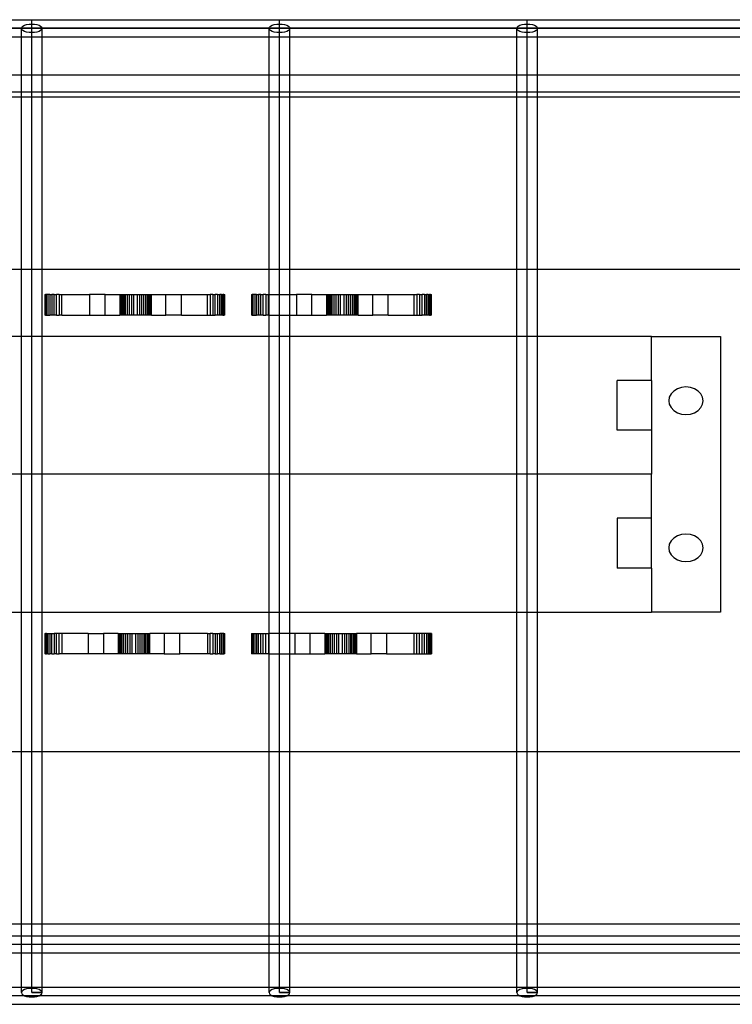
# Model space of a CAD drawing. Extents: x -116 to 124, y -25 to 36.
# Drawn here: x -78 to -73, y 2 to 9 of the extents above; entities that cross this region are included whole.
import ezdxf

# ---------------------------------------------------------------- set-up
doc = ezdxf.new("R2010")
doc.units = 0
doc.header["$MEASUREMENT"] = 0
doc.layers.get('0').update_dxf_attribs({"linetype": 'CONTINUOUS'})

msp = doc.modelspace()

# ---------------------------------------------------------------- linework, layer by layer
for p, q in [((-79.8725, 8.9109), (-78.0749, 8.9109)), ((-78.1472, 8.8565), (-78.1398, 8.864)), ((-78.1398, 8.864), (-78.1279, 8.8705)), ((-78.1279, 8.8705), (-78.1124, 8.8754)), ((-78.1124, 8.8754), (-78.0943, 8.8786)), ((-78.0943, 8.8786), (-78.0749, 8.8796)), ((-78.0749, 8.9109), (-76.2773, 8.9109)), ((-78.0749, 8.8796), (-78.0749, 8.9109)), ((-78.0749, 8.8796), (-78.0555, 8.8786)), ((-78.0749, 8.8171), (-78.0749, 8.8796)), ((-78.0555, 8.8786), (-78.0375, 8.8754)), ((-78.0375, 8.8754), (-78.0219, 8.8705)), ((-78.0219, 8.8705), (-78.01, 8.864)), ((-78.01, 8.864), (-78.0026, 8.8565)), ((-76.3496, 8.8565), (-76.3422, 8.864)), ((-76.3422, 8.864), (-76.3302, 8.8705)), ((-76.3302, 8.8705), (-76.3147, 8.8754)), ((-76.3147, 8.8754), (-76.2967, 8.8786)), ((-76.2967, 8.8786), (-76.2773, 8.8796)), ((-76.2773, 8.9109), (-74.4797, 8.9109)), ((-76.2773, 8.8796), (-76.2773, 8.9109)), ((-76.2773, 8.8796), (-76.2579, 8.8786)), ((-76.2773, 8.8171), (-76.2773, 8.8796)), ((-76.2579, 8.8786), (-76.2398, 8.8754)), ((-76.2398, 8.8754), (-76.2243, 8.8705)), ((-76.2243, 8.8705), (-76.2124, 8.864)), ((-76.2124, 8.864), (-76.2049, 8.8565)), ((-74.552, 8.8565), (-74.5445, 8.864)), ((-74.5445, 8.864), (-74.5326, 8.8705)), ((-74.5326, 8.8705), (-74.5171, 8.8754)), ((-74.5171, 8.8754), (-74.4991, 8.8786)), ((-74.4991, 8.8786), (-74.4797, 8.8796)), ((-74.4797, 8.9109), (-72.6821, 8.9109)), ((-74.4797, 8.8796), (-74.4797, 8.9109)), ((-74.4797, 8.8796), (-74.4603, 8.8786)), ((-74.4797, 8.8171), (-74.4797, 8.8796)), ((-74.4603, 8.8786), (-74.4422, 8.8754)), ((-74.4422, 8.8754), (-74.4267, 8.8705)), ((-74.4267, 8.8705), (-74.4148, 8.864)), ((-74.4148, 8.864), (-74.4073, 8.8565)), ((-110.432, 8.8484), (-61.824, 8.8484)), ((-61.824, 8.8484), (-108.6344, 8.8484)), ((-78.1498, 8.8484), (-78.1472, 8.8565)), ((-78.1472, 8.8403), (-78.1498, 8.8484)), ((-78.1498, 8.7859), (-78.1498, 8.8484)), ((-78.1398, 8.8328), (-78.1472, 8.8403)), ((-78.1279, 8.8263), (-78.1398, 8.8328)), ((-78.1124, 8.8213), (-78.1279, 8.8263)), ((-78.0943, 8.8182), (-78.1124, 8.8213)), ((-78.0749, 8.8171), (-78.0943, 8.8182)), ((-78.0749, 8.613), (-78.0749, 8.8484)), ((-78.0555, 8.8182), (-78.0749, 8.8171)), ((-78.0749, 8.7859), (-78.0749, 8.8171)), ((-78.0375, 8.8213), (-78.0555, 8.8182)), ((-78.0219, 8.8263), (-78.0375, 8.8213)), ((-78.01, 8.8328), (-78.0219, 8.8263)), ((-78.0026, 8.8403), (-78.01, 8.8328)), ((-78.0026, 8.8565), (-78, 8.8484)), ((-78, 8.8484), (-78.0026, 8.8403)), ((-78, 8.7859), (-78, 8.8484)), ((-76.3522, 8.8484), (-76.3496, 8.8565)), ((-76.3496, 8.8403), (-76.3522, 8.8484)), ((-76.3522, 8.7859), (-76.3522, 8.8484)), ((-76.3422, 8.8328), (-76.3496, 8.8403)), ((-76.3302, 8.8263), (-76.3422, 8.8328)), ((-76.3147, 8.8213), (-76.3302, 8.8263)), ((-76.2967, 8.8182), (-76.3147, 8.8213)), ((-76.2773, 8.8171), (-76.2967, 8.8182)), ((-76.2773, 8.613), (-76.2773, 8.8484)), ((-76.2579, 8.8182), (-76.2773, 8.8171)), ((-76.2773, 8.7859), (-76.2773, 8.8171)), ((-76.2398, 8.8213), (-76.2579, 8.8182)), ((-76.2243, 8.8263), (-76.2398, 8.8213)), ((-76.2124, 8.8328), (-76.2243, 8.8263)), ((-76.2049, 8.8403), (-76.2124, 8.8328)), ((-76.2049, 8.8565), (-76.2024, 8.8484)), ((-76.2024, 8.8484), (-76.2049, 8.8403)), ((-76.2024, 8.7859), (-76.2024, 8.8484)), ((-74.5546, 8.8484), (-74.552, 8.8565)), ((-74.552, 8.8403), (-74.5546, 8.8484)), ((-74.5546, 8.7859), (-74.5546, 8.8484)), ((-74.5445, 8.8328), (-74.552, 8.8403)), ((-74.5326, 8.8263), (-74.5445, 8.8328)), ((-74.5171, 8.8213), (-74.5326, 8.8263)), ((-74.4991, 8.8182), (-74.5171, 8.8213)), ((-74.4797, 8.8171), (-74.4991, 8.8182)), ((-74.4797, 8.613), (-74.4797, 8.8484)), ((-74.4603, 8.8182), (-74.4797, 8.8171)), ((-74.4797, 8.7859), (-74.4797, 8.8171)), ((-74.4422, 8.8213), (-74.4603, 8.8182)), ((-74.4267, 8.8263), (-74.4422, 8.8213)), ((-74.4148, 8.8328), (-74.4267, 8.8263)), ((-74.4073, 8.8403), (-74.4148, 8.8328)), ((-74.4073, 8.8565), (-74.4048, 8.8484)), ((-74.4048, 8.8484), (-74.4073, 8.8403)), ((-74.4048, 8.7859), (-74.4048, 8.8484)), ((-79.7976, 8.7859), (-78.1498, 8.7859)), ((-78.1498, 8.5092), (-78.1498, 8.7859)), ((-78.1498, 8.7859), (-78.0749, 8.7859)), ((-78.0749, 8.7859), (-78, 8.7859)), ((-78, 8.5092), (-78, 8.7859)), ((-78, 8.7859), (-76.3522, 8.7859)), ((-76.3522, 8.5092), (-76.3522, 8.7859)), ((-76.3522, 8.7859), (-76.2773, 8.7859)), ((-76.2773, 8.7859), (-76.2024, 8.7859)), ((-76.2024, 8.5092), (-76.2024, 8.7859)), ((-76.2024, 8.7859), (-74.5546, 8.7859)), ((-74.5546, 8.5092), (-74.5546, 8.7859)), ((-74.5546, 8.7859), (-74.4797, 8.7859)), ((-74.4797, 8.7859), (-74.4048, 8.7859)), ((-74.4048, 8.5092), (-74.4048, 8.7859)), ((-74.4048, 8.7859), (-72.757, 8.7859)), ((-78.0749, 8.613), (-78.0749, 8.6438)), ((-78.0749, 1.8484), (-78.0749, 8.613)), ((-76.2773, 8.613), (-76.2773, 8.6438)), ((-76.2773, 1.8484), (-76.2773, 8.613)), ((-74.4797, 8.613), (-74.4797, 8.6438)), ((-74.4797, 1.8484), (-74.4797, 8.613)), ((-78.1498, 8.5092), (-79.7976, 8.5092)), ((-78.1498, 8.3842), (-78.1498, 8.5092)), ((-78, 8.5092), (-78.1498, 8.5092)), ((-78, 8.3842), (-78, 8.5092)), ((-76.3522, 8.5092), (-78, 8.5092)), ((-76.3522, 8.3842), (-76.3522, 8.5092)), ((-76.2024, 8.5092), (-76.3522, 8.5092)), ((-76.2024, 8.3842), (-76.2024, 8.5092)), ((-74.5546, 8.5092), (-76.2024, 8.5092)), ((-74.5546, 8.3842), (-74.5546, 8.5092)), ((-74.4048, 8.5092), (-74.5546, 8.5092)), ((-74.4048, 8.3842), (-74.4048, 8.5092)), ((-72.757, 8.5092), (-74.4048, 8.5092)), ((-78.1498, 8.3842), (-79.7976, 8.3842)), ((-78.1498, 8.3484), (-78.1498, 8.3842)), ((-78, 8.3842), (-78.1498, 8.3842)), ((-78, 8.3484), (-78, 8.3842)), ((-76.3522, 8.3842), (-78, 8.3842)), ((-76.3522, 8.3484), (-76.3522, 8.3842)), ((-76.2024, 8.3842), (-76.3522, 8.3842)), ((-76.2024, 8.3484), (-76.2024, 8.3842)), ((-74.5546, 8.3842), (-76.2024, 8.3842)), ((-74.5546, 8.3484), (-74.5546, 8.3842)), ((-74.4048, 8.3842), (-74.5546, 8.3842)), ((-74.4048, 8.3484), (-74.4048, 8.3842)), ((-72.757, 8.3842), (-74.4048, 8.3842)), ((-78.1498, 8.3484), (-79.7976, 8.3484)), ((-78.1498, 7.0984), (-78.1498, 8.3484)), ((-78, 8.3484), (-78.1498, 8.3484)), ((-78, 7.0984), (-78, 8.3484)), ((-76.3522, 8.3484), (-78, 8.3484)), ((-76.3522, 7.0984), (-76.3522, 8.3484)), ((-76.2024, 8.3484), (-76.3522, 8.3484)), ((-76.2024, 7.0984), (-76.2024, 8.3484)), ((-74.5546, 8.3484), (-76.2024, 8.3484)), ((-74.5546, 7.0984), (-74.5546, 8.3484)), ((-74.4048, 8.3484), (-74.5546, 8.3484)), ((-74.4048, 7.0984), (-74.4048, 8.3484)), ((-72.757, 8.3484), (-74.4048, 8.3484)), ((-78.1498, 7.0984), (-79.7976, 7.0984)), ((-78.1498, 6.6111), (-78.1498, 7.0984)), ((-78, 7.0984), (-78.1498, 7.0984)), ((-78, 6.6111), (-78, 7.0984)), ((-76.3522, 7.0984), (-78, 7.0984)), ((-76.3522, 6.9156), (-76.3522, 7.0984)), ((-76.2024, 7.0984), (-76.3522, 7.0984)), ((-76.2024, 6.9156), (-76.2024, 7.0984)), ((-74.5546, 7.0984), (-76.2024, 7.0984)), ((-74.5546, 6.6111), (-74.5546, 7.0984)), ((-74.4048, 7.0984), (-74.5546, 7.0984)), ((-74.4048, 6.6111), (-74.4048, 7.0984)), ((-72.757, 7.0984), (-74.4048, 7.0984)), ((-77.9808, 6.9156), (-77.9793, 6.9156)), ((-77.9808, 6.9156), (-77.9808, 6.7671)), ((-77.9793, 6.9156), (-77.9793, 6.7671)), ((-77.9793, 6.9156), (-77.9747, 6.9156)), ((-77.9672, 6.9156), (-77.9747, 6.9156)), ((-77.9747, 6.7671), (-77.9747, 6.9156)), ((-77.9672, 6.7671), (-77.9672, 6.9156)), ((-77.957, 6.9156), (-77.9672, 6.9156)), ((-77.957, 6.9156), (-77.957, 6.7671)), ((-77.9442, 6.9156), (-77.957, 6.9156)), ((-77.9442, 6.9156), (-77.9442, 6.7671)), ((-77.9442, 6.9156), (-77.9293, 6.9156)), ((-77.9293, 6.9156), (-77.9293, 6.7671)), ((-77.9126, 6.9156), (-77.9293, 6.9156)), ((-77.9126, 6.9156), (-77.8945, 6.9156)), ((-77.9126, 6.7671), (-77.9126, 6.9156)), ((-77.8945, 6.7671), (-77.8945, 6.9156)), ((-77.8754, 6.9156), (-77.8945, 6.9156)), ((-77.8754, 6.9156), (-77.8558, 6.9156)), ((-77.8754, 6.9156), (-77.8754, 6.7671)), ((-77.8558, 6.7671), (-77.8558, 6.9156)), ((-77.8558, 6.9156), (-77.6545, 6.9156)), ((-77.6545, 6.9156), (-77.6545, 6.7671)), ((-77.5426, 6.9156), (-77.6545, 6.9156)), ((-77.5426, 6.7671), (-77.5426, 6.9156)), ((-77.5426, 6.9156), (-77.4366, 6.9156)), ((-77.4366, 6.9156), (-77.4353, 6.9156)), ((-77.4366, 6.9156), (-77.4366, 6.7671)), ((-77.4353, 6.9156), (-77.4353, 6.7671)), ((-77.4353, 6.9156), (-77.4315, 6.9156)), ((-77.4315, 6.9156), (-77.4253, 6.9156)), ((-77.4315, 6.9156), (-77.4315, 6.7671)), ((-77.4253, 6.9156), (-77.4169, 6.9156)), ((-77.4253, 6.9156), (-77.4253, 6.7671)), ((-77.4169, 6.9156), (-77.4169, 6.7671)), ((-77.4169, 6.9156), (-77.4063, 6.9156)), ((-77.4063, 6.9156), (-77.4063, 6.7671)), ((-77.4063, 6.9156), (-77.394, 6.9156)), ((-77.394, 6.9156), (-77.3802, 6.9156)), ((-77.394, 6.7671), (-77.394, 6.9156)), ((-77.3802, 6.9156), (-77.3653, 6.9156)), ((-77.3802, 6.7671), (-77.3802, 6.9156)), ((-77.3653, 6.9156), (-77.3496, 6.9156)), ((-77.3653, 6.7671), (-77.3653, 6.9156)), ((-77.3496, 6.7671), (-77.3496, 6.9156)), ((-77.3496, 6.9156), (-77.3334, 6.9156)), ((-77.3334, 6.9156), (-77.31, 6.9156)), ((-77.3334, 6.7671), (-77.3334, 6.9156)), ((-77.31, 6.9156), (-77.31, 6.7671)), ((-77.31, 6.9156), (-77.2938, 6.9156)), ((-77.2938, 6.9156), (-77.2938, 6.7671)), ((-77.2938, 6.9156), (-77.2781, 6.9156)), ((-77.2781, 6.9156), (-77.2632, 6.9156)), ((-77.2781, 6.9156), (-77.2781, 6.7671)), ((-77.2632, 6.9156), (-77.2632, 6.7671)), ((-77.2632, 6.9156), (-77.2494, 6.9156)), ((-77.2494, 6.9156), (-77.2494, 6.7671)), ((-77.2494, 6.9156), (-77.2371, 6.9156)), ((-77.2371, 6.9156), (-77.2265, 6.9156)), ((-77.2371, 6.9156), (-77.2371, 6.7671)), ((-77.2265, 6.7671), (-77.2265, 6.9156)), ((-77.2265, 6.9156), (-77.2181, 6.9156)), ((-77.2181, 6.9156), (-77.2119, 6.9156)), ((-77.2181, 6.7671), (-77.2181, 6.9156)), ((-77.2119, 6.9156), (-77.2081, 6.9156)), ((-77.2119, 6.7671), (-77.2119, 6.9156)), ((-77.2081, 6.7671), (-77.2081, 6.9156)), ((-77.2081, 6.9156), (-77.2068, 6.9156)), ((-77.2068, 6.7671), (-77.2068, 6.9156)), ((-77.2068, 6.9156), (-77.1008, 6.9156)), ((-77.1008, 6.9156), (-76.9889, 6.9156)), ((-77.1008, 6.7671), (-77.1008, 6.9156)), ((-76.9889, 6.7671), (-76.9889, 6.9156)), ((-76.9889, 6.9156), (-76.7994, 6.9156)), ((-76.7994, 6.9156), (-76.7798, 6.9156)), ((-76.7994, 6.7671), (-76.7994, 6.9156)), ((-76.7607, 6.9156), (-76.7798, 6.9156)), ((-76.7798, 6.9156), (-76.7798, 6.7671)), ((-76.7607, 6.9156), (-76.7607, 6.7671)), ((-76.7607, 6.9156), (-76.7426, 6.9156)), ((-76.7426, 6.7671), (-76.7426, 6.9156)), ((-76.7259, 6.9156), (-76.7426, 6.9156)), ((-76.7259, 6.9156), (-76.711, 6.9156)), ((-76.7259, 6.9156), (-76.7259, 6.7671)), ((-76.711, 6.7671), (-76.711, 6.9156)), ((-76.6982, 6.9156), (-76.711, 6.9156)), ((-76.6982, 6.9156), (-76.688, 6.9156)), ((-76.6982, 6.7671), (-76.6982, 6.9156)), ((-76.6805, 6.9156), (-76.688, 6.9156)), ((-76.688, 6.7671), (-76.688, 6.9156)), ((-76.6805, 6.9156), (-76.6759, 6.9156)), ((-76.6805, 6.7671), (-76.6805, 6.9156)), ((-76.6759, 6.9156), (-76.6744, 6.9156)), ((-76.6759, 6.7671), (-76.6759, 6.9156)), ((-76.6744, 6.7671), (-76.6744, 6.9156)), ((-76.4808, 6.9156), (-76.4793, 6.9156)), ((-76.4808, 6.9156), (-76.4808, 6.7671)), ((-76.4793, 6.9156), (-76.4793, 6.7671)), ((-76.4793, 6.9156), (-76.4747, 6.9156)), ((-76.4672, 6.9156), (-76.4747, 6.9156)), ((-76.4747, 6.7671), (-76.4747, 6.9156)), ((-76.4672, 6.7671), (-76.4672, 6.9156)), ((-76.457, 6.9156), (-76.4672, 6.9156)), ((-76.457, 6.9156), (-76.457, 6.7671)), ((-76.4442, 6.9156), (-76.457, 6.9156)), ((-76.4442, 6.9156), (-76.4442, 6.7671)), ((-76.4442, 6.9156), (-76.4293, 6.9156)), ((-76.4293, 6.9156), (-76.4293, 6.7671)), ((-76.4126, 6.9156), (-76.4293, 6.9156)), ((-76.4126, 6.9156), (-76.3945, 6.9156)), ((-76.4126, 6.7671), (-76.4126, 6.9156)), ((-76.3945, 6.7671), (-76.3945, 6.9156)), ((-76.3754, 6.9156), (-76.3945, 6.9156)), ((-76.3754, 6.9156), (-76.3558, 6.9156)), ((-76.3754, 6.9156), (-76.3754, 6.7671)), ((-76.3558, 6.7671), (-76.3558, 6.9156)), ((-76.3558, 6.9156), (-76.3522, 6.9156)), ((-76.3522, 6.9156), (-76.2024, 6.9156)), ((-76.3522, 6.7671), (-76.3522, 6.9156)), ((-76.2024, 6.9156), (-76.1545, 6.9156)), ((-76.2024, 6.7671), (-76.2024, 6.9156)), ((-76.1545, 6.9156), (-76.1545, 6.7671)), ((-76.0426, 6.9156), (-76.1545, 6.9156)), ((-76.0426, 6.7671), (-76.0426, 6.9156)), ((-76.0426, 6.9156), (-75.9366, 6.9156)), ((-75.9366, 6.9156), (-75.9353, 6.9156)), ((-75.9366, 6.9156), (-75.9366, 6.7671)), ((-75.9353, 6.9156), (-75.9353, 6.7671)), ((-75.9353, 6.9156), (-75.9315, 6.9156)), ((-75.9315, 6.9156), (-75.9253, 6.9156)), ((-75.9315, 6.9156), (-75.9315, 6.7671)), ((-75.9253, 6.9156), (-75.9169, 6.9156)), ((-75.9253, 6.9156), (-75.9253, 6.7671)), ((-75.9169, 6.9156), (-75.9169, 6.7671)), ((-75.9169, 6.9156), (-75.9063, 6.9156)), ((-75.9063, 6.9156), (-75.9063, 6.7671)), ((-75.9063, 6.9156), (-75.894, 6.9156)), ((-75.894, 6.9156), (-75.8802, 6.9156)), ((-75.894, 6.7671), (-75.894, 6.9156)), ((-75.8802, 6.9156), (-75.8653, 6.9156)), ((-75.8802, 6.7671), (-75.8802, 6.9156)), ((-75.8653, 6.9156), (-75.8496, 6.9156)), ((-75.8653, 6.7671), (-75.8653, 6.9156)), ((-75.8496, 6.7671), (-75.8496, 6.9156)), ((-75.8496, 6.9156), (-75.8334, 6.9156)), ((-75.8334, 6.9156), (-75.81, 6.9156)), ((-75.8334, 6.7671), (-75.8334, 6.9156)), ((-75.81, 6.9156), (-75.81, 6.7671)), ((-75.81, 6.9156), (-75.7938, 6.9156)), ((-75.7938, 6.9156), (-75.7938, 6.7671)), ((-75.7938, 6.9156), (-75.7781, 6.9156)), ((-75.7781, 6.9156), (-75.7632, 6.9156)), ((-75.7781, 6.9156), (-75.7781, 6.7671)), ((-75.7632, 6.9156), (-75.7632, 6.7671)), ((-75.7632, 6.9156), (-75.7494, 6.9156)), ((-75.7494, 6.9156), (-75.7494, 6.7671)), ((-75.7494, 6.9156), (-75.7371, 6.9156)), ((-75.7371, 6.9156), (-75.7265, 6.9156)), ((-75.7371, 6.9156), (-75.7371, 6.7671)), ((-75.7265, 6.7671), (-75.7265, 6.9156)), ((-75.7265, 6.9156), (-75.7181, 6.9156)), ((-75.7181, 6.9156), (-75.7119, 6.9156)), ((-75.7181, 6.7671), (-75.7181, 6.9156)), ((-75.7119, 6.9156), (-75.7081, 6.9156)), ((-75.7119, 6.7671), (-75.7119, 6.9156)), ((-75.7081, 6.7671), (-75.7081, 6.9156)), ((-75.7081, 6.9156), (-75.7068, 6.9156)), ((-75.7068, 6.7671), (-75.7068, 6.9156)), ((-75.7068, 6.9156), (-75.6008, 6.9156)), ((-75.6008, 6.9156), (-75.4889, 6.9156)), ((-75.6008, 6.7671), (-75.6008, 6.9156)), ((-75.4889, 6.7671), (-75.4889, 6.9156)), ((-75.4889, 6.9156), (-75.2994, 6.9156)), ((-75.2994, 6.9156), (-75.2798, 6.9156)), ((-75.2994, 6.7671), (-75.2994, 6.9156)), ((-75.2607, 6.9156), (-75.2798, 6.9156)), ((-75.2798, 6.9156), (-75.2798, 6.7671)), ((-75.2607, 6.9156), (-75.2607, 6.7671)), ((-75.2607, 6.9156), (-75.2426, 6.9156)), ((-75.2426, 6.7671), (-75.2426, 6.9156)), ((-75.2259, 6.9156), (-75.2426, 6.9156)), ((-75.2259, 6.9156), (-75.211, 6.9156)), ((-75.2259, 6.9156), (-75.2259, 6.7671)), ((-75.211, 6.7671), (-75.211, 6.9156)), ((-75.1982, 6.9156), (-75.211, 6.9156)), ((-75.1982, 6.9156), (-75.188, 6.9156)), ((-75.1982, 6.7671), (-75.1982, 6.9156)), ((-75.1805, 6.9156), (-75.188, 6.9156)), ((-75.188, 6.7671), (-75.188, 6.9156)), ((-75.1805, 6.9156), (-75.1759, 6.9156)), ((-75.1805, 6.7671), (-75.1805, 6.9156)), ((-75.1759, 6.9156), (-75.1744, 6.9156)), ((-75.1759, 6.7671), (-75.1759, 6.9156)), ((-75.1744, 6.7671), (-75.1744, 6.9156)), ((-77.9793, 6.7671), (-77.9808, 6.7671)), ((-77.9747, 6.7671), (-77.9793, 6.7671)), ((-77.9747, 6.7671), (-77.9672, 6.7671)), ((-77.9672, 6.7671), (-77.957, 6.7671)), ((-77.957, 6.7671), (-77.9442, 6.7671)), ((-77.9293, 6.7671), (-77.9442, 6.7671)), ((-77.9126, 6.7671), (-77.9293, 6.7671)), ((-77.8945, 6.7671), (-77.9126, 6.7671)), ((-77.8945, 6.7671), (-77.8754, 6.7671)), ((-77.8558, 6.7671), (-77.8754, 6.7671)), ((-77.8558, 6.7671), (-77.6545, 6.7671)), ((-77.6545, 6.7671), (-77.5426, 6.7671)), ((-77.5426, 6.7671), (-77.4366, 6.7671)), ((-77.4353, 6.7671), (-77.4366, 6.7671)), ((-77.4315, 6.7671), (-77.4353, 6.7671)), ((-77.4253, 6.7671), (-77.4315, 6.7671)), ((-77.4169, 6.7671), (-77.4253, 6.7671)), ((-77.4063, 6.7671), (-77.4169, 6.7671)), ((-77.394, 6.7671), (-77.4063, 6.7671)), ((-77.3802, 6.7671), (-77.394, 6.7671)), ((-77.3653, 6.7671), (-77.3802, 6.7671)), ((-77.3496, 6.7671), (-77.3653, 6.7671)), ((-77.3334, 6.7671), (-77.3496, 6.7671)), ((-77.31, 6.7671), (-77.3334, 6.7671)), ((-77.2938, 6.7671), (-77.31, 6.7671)), ((-77.2781, 6.7671), (-77.2938, 6.7671)), ((-77.2632, 6.7671), (-77.2781, 6.7671)), ((-77.2494, 6.7671), (-77.2632, 6.7671)), ((-77.2371, 6.7671), (-77.2494, 6.7671)), ((-77.2265, 6.7671), (-77.2371, 6.7671)), ((-77.2181, 6.7671), (-77.2265, 6.7671)), ((-77.2119, 6.7671), (-77.2181, 6.7671)), ((-77.2081, 6.7671), (-77.2119, 6.7671)), ((-77.2068, 6.7671), (-77.2081, 6.7671)), ((-77.2068, 6.7671), (-77.1008, 6.7671)), ((-76.9889, 6.7671), (-77.1008, 6.7671)), ((-76.9889, 6.7671), (-76.7994, 6.7671)), ((-76.7994, 6.7671), (-76.7798, 6.7671)), ((-76.7798, 6.7671), (-76.7607, 6.7671)), ((-76.7607, 6.7671), (-76.7426, 6.7671)), ((-76.7259, 6.7671), (-76.7426, 6.7671)), ((-76.711, 6.7671), (-76.7259, 6.7671)), ((-76.6982, 6.7671), (-76.711, 6.7671)), ((-76.688, 6.7671), (-76.6982, 6.7671)), ((-76.688, 6.7671), (-76.6805, 6.7671)), ((-76.6759, 6.7671), (-76.6805, 6.7671)), ((-76.6744, 6.7671), (-76.6759, 6.7671)), ((-76.4793, 6.7671), (-76.4808, 6.7671)), ((-76.4747, 6.7671), (-76.4793, 6.7671)), ((-76.4747, 6.7671), (-76.4672, 6.7671)), ((-76.4672, 6.7671), (-76.457, 6.7671)), ((-76.457, 6.7671), (-76.4442, 6.7671)), ((-76.4293, 6.7671), (-76.4442, 6.7671)), ((-76.4126, 6.7671), (-76.4293, 6.7671)), ((-76.3945, 6.7671), (-76.4126, 6.7671)), ((-76.3945, 6.7671), (-76.3754, 6.7671)), ((-76.3558, 6.7671), (-76.3754, 6.7671)), ((-76.3558, 6.7671), (-76.3522, 6.7671)), ((-76.3522, 6.7671), (-76.2024, 6.7671)), ((-76.3522, 6.6111), (-76.3522, 6.7671)), ((-76.2024, 6.7671), (-76.1545, 6.7671)), ((-76.2024, 6.6111), (-76.2024, 6.7671)), ((-76.1545, 6.7671), (-76.0426, 6.7671)), ((-76.0426, 6.7671), (-75.9366, 6.7671)), ((-75.9353, 6.7671), (-75.9366, 6.7671)), ((-75.9315, 6.7671), (-75.9353, 6.7671)), ((-75.9253, 6.7671), (-75.9315, 6.7671)), ((-75.9169, 6.7671), (-75.9253, 6.7671)), ((-75.9063, 6.7671), (-75.9169, 6.7671)), ((-75.894, 6.7671), (-75.9063, 6.7671)), ((-75.8802, 6.7671), (-75.894, 6.7671)), ((-75.8653, 6.7671), (-75.8802, 6.7671)), ((-75.8496, 6.7671), (-75.8653, 6.7671)), ((-75.8334, 6.7671), (-75.8496, 6.7671)), ((-75.81, 6.7671), (-75.8334, 6.7671)), ((-75.7938, 6.7671), (-75.81, 6.7671)), ((-75.7781, 6.7671), (-75.7938, 6.7671)), ((-75.7632, 6.7671), (-75.7781, 6.7671)), ((-75.7494, 6.7671), (-75.7632, 6.7671)), ((-75.7371, 6.7671), (-75.7494, 6.7671)), ((-75.7265, 6.7671), (-75.7371, 6.7671)), ((-75.7181, 6.7671), (-75.7265, 6.7671)), ((-75.7119, 6.7671), (-75.7181, 6.7671)), ((-75.7081, 6.7671), (-75.7119, 6.7671)), ((-75.7068, 6.7671), (-75.7081, 6.7671)), ((-75.7068, 6.7671), (-75.6008, 6.7671)), ((-75.4889, 6.7671), (-75.6008, 6.7671)), ((-75.4889, 6.7671), (-75.2994, 6.7671)), ((-75.2994, 6.7671), (-75.2798, 6.7671)), ((-75.2798, 6.7671), (-75.2607, 6.7671)), ((-75.2607, 6.7671), (-75.2426, 6.7671)), ((-75.2259, 6.7671), (-75.2426, 6.7671)), ((-75.211, 6.7671), (-75.2259, 6.7671)), ((-75.1982, 6.7671), (-75.211, 6.7671)), ((-75.188, 6.7671), (-75.1982, 6.7671)), ((-75.188, 6.7671), (-75.1805, 6.7671)), ((-75.1759, 6.7671), (-75.1805, 6.7671)), ((-75.1744, 6.7671), (-75.1759, 6.7671)), ((-78.1498, 6.6111), (-79.7976, 6.6111)), ((-78, 6.6111), (-78.1498, 6.6111)), ((-78.1498, 5.6111), (-78.1498, 6.6111)), ((-76.3522, 6.6111), (-78, 6.6111)), ((-78, 5.6111), (-78, 6.6111)), ((-76.2024, 6.6111), (-76.3522, 6.6111)), ((-76.3522, 5.6111), (-76.3522, 6.6111)), ((-74.5546, 6.6111), (-76.2024, 6.6111)), ((-76.2024, 5.6111), (-76.2024, 6.6111)), ((-74.4048, 6.6111), (-74.5546, 6.6111)), ((-74.5546, 5.6111), (-74.5546, 6.6111)), ((-73.5776, 6.6111), (-74.4048, 6.6111)), ((-74.4048, 5.6111), (-74.4048, 6.6111)), ((-73.5776, 6.6111), (-73.0776, 6.6111)), ((-73.5776, 6.2916), (-73.5776, 6.6111)), ((-73.0776, 6.6111), (-73.0776, 4.6111)), ((-73.5776, 6.2916), (-73.8276, 6.2916)), ((-73.8276, 5.9306), (-73.8276, 6.2916)), ((-73.5776, 6.2916), (-73.5776, 5.9306)), ((-73.3901, 6.2313), (-73.416, 6.2154)), ((-73.3599, 6.2413), (-73.3901, 6.2313)), ((-73.3276, 6.2447), (-73.3599, 6.2413)), ((-73.2952, 6.2413), (-73.3276, 6.2447)), ((-73.2651, 6.2313), (-73.2952, 6.2413)), ((-73.2392, 6.2154), (-73.2651, 6.2313)), ((-73.4483, 6.1706), (-73.4526, 6.1447)), ((-73.4358, 6.1947), (-73.4483, 6.1706)), ((-73.416, 6.2154), (-73.4358, 6.1947)), ((-73.2193, 6.1947), (-73.2392, 6.2154)), ((-73.2068, 6.1706), (-73.2193, 6.1947)), ((-73.2026, 6.1447), (-73.2068, 6.1706)), ((-73.4526, 6.1447), (-73.4483, 6.1189)), ((-73.4483, 6.1189), (-73.4358, 6.0947)), ((-73.4358, 6.0947), (-73.416, 6.074)), ((-73.2392, 6.074), (-73.2193, 6.0947)), ((-73.2193, 6.0947), (-73.2068, 6.1189)), ((-73.2068, 6.1189), (-73.2026, 6.1447)), ((-73.416, 6.074), (-73.3901, 6.0581)), ((-73.3901, 6.0581), (-73.3599, 6.0481)), ((-73.3599, 6.0481), (-73.3276, 6.0447)), ((-73.3276, 6.0447), (-73.2952, 6.0481)), ((-73.2952, 6.0481), (-73.2651, 6.0581)), ((-73.2651, 6.0581), (-73.2392, 6.074)), ((-73.5776, 5.9306), (-73.8276, 5.9306)), ((-73.5776, 5.9306), (-73.5776, 5.6111)), ((-78.1498, 5.6111), (-79.7976, 5.6111)), ((-78, 5.6111), (-78.1498, 5.6111)), ((-78.1498, 4.6111), (-78.1498, 5.6111)), ((-76.3522, 5.6111), (-78, 5.6111)), ((-78, 4.6111), (-78, 5.6111)), ((-76.3522, 4.6111), (-76.3522, 5.6111)), ((-76.2024, 5.6111), (-76.3522, 5.6111)), ((-74.5546, 5.6111), (-76.2024, 5.6111)), ((-76.2024, 4.6111), (-76.2024, 5.6111)), ((-74.4048, 5.6111), (-74.5546, 5.6111)), ((-74.5546, 4.6111), (-74.5546, 5.6111)), ((-73.5776, 5.6111), (-74.4048, 5.6111)), ((-74.4048, 4.6111), (-74.4048, 5.6111)), ((-73.5776, 5.2916), (-73.5776, 5.6111)), ((-73.8276, 5.2916), (-73.8276, 4.9306)), ((-73.5776, 5.2916), (-73.8276, 5.2916)), ((-73.5776, 4.9306), (-73.5776, 5.2916)), ((-73.416, 5.1482), (-73.4358, 5.1274)), ((-73.3901, 5.1641), (-73.416, 5.1482)), ((-73.3599, 5.174), (-73.3901, 5.1641)), ((-73.3276, 5.1774), (-73.3599, 5.174)), ((-73.2952, 5.174), (-73.3276, 5.1774)), ((-73.2651, 5.1641), (-73.2952, 5.174)), ((-73.2392, 5.1482), (-73.2651, 5.1641)), ((-73.2193, 5.1274), (-73.2392, 5.1482)), ((-73.4483, 5.1033), (-73.4526, 5.0774)), ((-73.4526, 5.0774), (-73.4483, 5.0516)), ((-73.4358, 5.1274), (-73.4483, 5.1033)), ((-73.2068, 5.1033), (-73.2193, 5.1274)), ((-73.2026, 5.0774), (-73.2068, 5.1033)), ((-73.2068, 5.0516), (-73.2026, 5.0774)), ((-73.4483, 5.0516), (-73.4358, 5.0274)), ((-73.4358, 5.0274), (-73.416, 5.0067)), ((-73.416, 5.0067), (-73.3901, 4.9908)), ((-73.2651, 4.9908), (-73.2392, 5.0067)), ((-73.2392, 5.0067), (-73.2193, 5.0274)), ((-73.2193, 5.0274), (-73.2068, 5.0516)), ((-73.3901, 4.9908), (-73.3599, 4.9809)), ((-73.3599, 4.9809), (-73.3276, 4.9774)), ((-73.3276, 4.9774), (-73.2952, 4.9809)), ((-73.2952, 4.9809), (-73.2651, 4.9908)), ((-73.5776, 4.9306), (-73.8276, 4.9306)), ((-73.5776, 4.9306), (-73.5776, 4.6111)), ((-79.7976, 4.6111), (-78.1498, 4.6111)), ((-78.1498, 4.6111), (-78, 4.6111)), ((-78.1498, 3.5984), (-78.1498, 4.6111)), ((-78, 4.6111), (-76.3522, 4.6111)), ((-78, 3.5984), (-78, 4.6111)), ((-76.3522, 4.6111), (-76.2024, 4.6111)), ((-76.3522, 4.4551), (-76.3522, 4.6111)), ((-76.2024, 4.6111), (-74.5546, 4.6111)), ((-76.2024, 4.4551), (-76.2024, 4.6111)), ((-74.5546, 3.5984), (-74.5546, 4.6111)), ((-74.5546, 4.6111), (-74.4048, 4.6111)), ((-74.4048, 4.6111), (-73.5776, 4.6111)), ((-74.4048, 3.5984), (-74.4048, 4.6111)), ((-73.0776, 4.6111), (-73.5776, 4.6111)), ((-77.9808, 4.4551), (-77.9808, 4.3066)), ((-77.9808, 4.4551), (-77.9793, 4.4551)), ((-77.9793, 4.4551), (-77.9793, 4.3066)), ((-77.9793, 4.4551), (-77.9747, 4.4551)), ((-77.9672, 4.4551), (-77.9747, 4.4551)), ((-77.9747, 4.4551), (-77.9747, 4.3066)), ((-77.9672, 4.4551), (-77.957, 4.4551)), ((-77.9672, 4.4551), (-77.9672, 4.3066)), ((-77.957, 4.4551), (-77.957, 4.3066)), ((-77.957, 4.4551), (-77.9442, 4.4551)), ((-77.9442, 4.4551), (-77.9293, 4.4551)), ((-77.9442, 4.4551), (-77.9442, 4.3066)), ((-77.9293, 4.4551), (-77.9126, 4.4551)), ((-77.9293, 4.3066), (-77.9293, 4.4551)), ((-77.9126, 4.4551), (-77.9126, 4.3066)), ((-77.8945, 4.4551), (-77.9126, 4.4551)), ((-77.8754, 4.4551), (-77.8945, 4.4551)), ((-77.8945, 4.3066), (-77.8945, 4.4551)), ((-77.8754, 4.3066), (-77.8754, 4.4551)), ((-77.8558, 4.4551), (-77.8754, 4.4551)), ((-77.8558, 4.4551), (-77.8558, 4.3066)), ((-77.6663, 4.4551), (-77.8558, 4.4551)), ((-77.6663, 4.4551), (-77.6663, 4.3066)), ((-77.6663, 4.4551), (-77.5543, 4.4551)), ((-77.5543, 4.4551), (-77.5543, 4.3066)), ((-77.4483, 4.4551), (-77.5543, 4.4551)), ((-77.4483, 4.4551), (-77.4471, 4.4551)), ((-77.4483, 4.4551), (-77.4483, 4.3066)), ((-77.4471, 4.4551), (-77.4433, 4.4551)), ((-77.4471, 4.4551), (-77.4471, 4.3066)), ((-77.4433, 4.4551), (-77.4433, 4.3066)), ((-77.4433, 4.4551), (-77.4371, 4.4551)), ((-77.4371, 4.4551), (-77.4286, 4.4551)), ((-77.4371, 4.4551), (-77.4371, 4.3066)), ((-77.4286, 4.4551), (-77.4181, 4.4551)), ((-77.4286, 4.4551), (-77.4286, 4.3066)), ((-77.4181, 4.3066), (-77.4181, 4.4551)), ((-77.4181, 4.4551), (-77.4058, 4.4551)), ((-77.4058, 4.3066), (-77.4058, 4.4551)), ((-77.4058, 4.4551), (-77.392, 4.4551)), ((-77.392, 4.4551), (-77.3771, 4.4551)), ((-77.392, 4.3066), (-77.392, 4.4551)), ((-77.3771, 4.4551), (-77.3613, 4.4551)), ((-77.3771, 4.3066), (-77.3771, 4.4551)), ((-77.3613, 4.4551), (-77.3452, 4.4551)), ((-77.3613, 4.3066), (-77.3613, 4.4551)), ((-77.3452, 4.4551), (-77.3218, 4.4551)), ((-77.3452, 4.3066), (-77.3452, 4.4551)), ((-77.3218, 4.4551), (-77.3218, 4.3066)), ((-77.3218, 4.4551), (-77.3056, 4.4551)), ((-77.3056, 4.4551), (-77.2899, 4.4551)), ((-77.3056, 4.4551), (-77.3056, 4.3066)), ((-77.2899, 4.4551), (-77.2899, 4.3066)), ((-77.2899, 4.4551), (-77.2749, 4.4551)), ((-77.2749, 4.4551), (-77.2611, 4.4551)), ((-77.2749, 4.4551), (-77.2749, 4.3066)), ((-77.2611, 4.4551), (-77.2488, 4.4551)), ((-77.2611, 4.4551), (-77.2611, 4.3066)), ((-77.2488, 4.4551), (-77.2383, 4.4551)), ((-77.2488, 4.3066), (-77.2488, 4.4551)), ((-77.2383, 4.4551), (-77.2299, 4.4551)), ((-77.2383, 4.3066), (-77.2383, 4.4551)), ((-77.2299, 4.3066), (-77.2299, 4.4551)), ((-77.2299, 4.4551), (-77.2237, 4.4551)), ((-77.2237, 4.3066), (-77.2237, 4.4551)), ((-77.2237, 4.4551), (-77.2199, 4.4551)), ((-77.2199, 4.4551), (-77.2186, 4.4551)), ((-77.2199, 4.3066), (-77.2199, 4.4551)), ((-77.2186, 4.3066), (-77.2186, 4.4551)), ((-77.1126, 4.4551), (-77.2186, 4.4551)), ((-77.1126, 4.4551), (-77.1126, 4.3066)), ((-77.0007, 4.4551), (-77.1126, 4.4551)), ((-77.0007, 4.3066), (-77.0007, 4.4551)), ((-76.7994, 4.4551), (-77.0007, 4.4551)), ((-76.7994, 4.4551), (-76.7798, 4.4551)), ((-76.7994, 4.4551), (-76.7994, 4.3066)), ((-76.7798, 4.3066), (-76.7798, 4.4551)), ((-76.7607, 4.4551), (-76.7798, 4.4551)), ((-76.7607, 4.4551), (-76.7426, 4.4551)), ((-76.7607, 4.4551), (-76.7607, 4.3066)), ((-76.7426, 4.4551), (-76.7426, 4.3066)), ((-76.7426, 4.4551), (-76.7259, 4.4551)), ((-76.7259, 4.4551), (-76.711, 4.4551)), ((-76.7259, 4.3066), (-76.7259, 4.4551)), ((-76.711, 4.3066), (-76.711, 4.4551)), ((-76.6982, 4.4551), (-76.711, 4.4551)), ((-76.688, 4.4551), (-76.6982, 4.4551)), ((-76.6982, 4.3066), (-76.6982, 4.4551)), ((-76.688, 4.4551), (-76.688, 4.3066)), ((-76.6805, 4.4551), (-76.688, 4.4551)), ((-76.6805, 4.4551), (-76.6805, 4.3066)), ((-76.6805, 4.4551), (-76.6759, 4.4551)), ((-76.6759, 4.4551), (-76.6744, 4.4551)), ((-76.6759, 4.3066), (-76.6759, 4.4551)), ((-76.6744, 4.3066), (-76.6744, 4.4551)), ((-76.4808, 4.4551), (-76.4793, 4.4551)), ((-76.4808, 4.4551), (-76.4808, 4.3066)), ((-76.4793, 4.4551), (-76.4793, 4.3066)), ((-76.4793, 4.4551), (-76.4747, 4.4551)), ((-76.4747, 4.4551), (-76.4747, 4.3066)), ((-76.4747, 4.4551), (-76.4672, 4.4551)), ((-76.4672, 4.4551), (-76.4672, 4.3066)), ((-76.4672, 4.4551), (-76.457, 4.4551)), ((-76.457, 4.4551), (-76.457, 4.3066)), ((-76.457, 4.4551), (-76.4442, 4.4551)), ((-76.4442, 4.4551), (-76.4442, 4.3066)), ((-76.4442, 4.4551), (-76.4293, 4.4551)), ((-76.4293, 4.4551), (-76.4126, 4.4551)), ((-76.4293, 4.3066), (-76.4293, 4.4551)), ((-76.4126, 4.4551), (-76.3945, 4.4551)), ((-76.4126, 4.3066), (-76.4126, 4.4551)), ((-76.3945, 4.4551), (-76.3754, 4.4551)), ((-76.3945, 4.3066), (-76.3945, 4.4551)), ((-76.3754, 4.4551), (-76.3558, 4.4551)), ((-76.3754, 4.3066), (-76.3754, 4.4551)), ((-76.3558, 4.4551), (-76.3558, 4.3066)), ((-76.3522, 4.4551), (-76.3558, 4.4551)), ((-76.3522, 4.3066), (-76.3522, 4.4551)), ((-76.2024, 4.4551), (-76.3522, 4.4551)), ((-76.1663, 4.4551), (-76.2024, 4.4551)), ((-76.2024, 4.3066), (-76.2024, 4.4551)), ((-76.0543, 4.4551), (-76.1663, 4.4551)), ((-76.1663, 4.4551), (-76.1663, 4.3066)), ((-76.0543, 4.3066), (-76.0543, 4.4551)), ((-75.9483, 4.4551), (-76.0543, 4.4551)), ((-75.9483, 4.4551), (-75.9483, 4.3066)), ((-75.9483, 4.4551), (-75.9471, 4.4551)), ((-75.9471, 4.4551), (-75.9471, 4.3066)), ((-75.9471, 4.4551), (-75.9433, 4.4551)), ((-75.9433, 4.4551), (-75.9433, 4.3066)), ((-75.9433, 4.4551), (-75.9371, 4.4551)), ((-75.9371, 4.4551), (-75.9371, 4.3066)), ((-75.9371, 4.4551), (-75.9286, 4.4551)), ((-75.9286, 4.4551), (-75.9286, 4.3066)), ((-75.9286, 4.4551), (-75.9181, 4.4551)), ((-75.9181, 4.3066), (-75.9181, 4.4551)), ((-75.9181, 4.4551), (-75.9058, 4.4551)), ((-75.9058, 4.3066), (-75.9058, 4.4551)), ((-75.9058, 4.4551), (-75.892, 4.4551)), ((-75.892, 4.3066), (-75.892, 4.4551)), ((-75.892, 4.4551), (-75.8771, 4.4551)), ((-75.8771, 4.3066), (-75.8771, 4.4551)), ((-75.8771, 4.4551), (-75.8613, 4.4551)), ((-75.8613, 4.3066), (-75.8613, 4.4551)), ((-75.8613, 4.4551), (-75.8452, 4.4551)), ((-75.8452, 4.3066), (-75.8452, 4.4551)), ((-75.8452, 4.4551), (-75.8218, 4.4551)), ((-75.8218, 4.4551), (-75.8056, 4.4551)), ((-75.8218, 4.4551), (-75.8218, 4.3066)), ((-75.8056, 4.4551), (-75.8056, 4.3066)), ((-75.8056, 4.4551), (-75.7899, 4.4551)), ((-75.7899, 4.4551), (-75.7749, 4.4551)), ((-75.7899, 4.4551), (-75.7899, 4.3066)), ((-75.7749, 4.4551), (-75.7611, 4.4551)), ((-75.7749, 4.4551), (-75.7749, 4.3066)), ((-75.7611, 4.4551), (-75.7611, 4.3066)), ((-75.7611, 4.4551), (-75.7488, 4.4551)), ((-75.7488, 4.3066), (-75.7488, 4.4551)), ((-75.7488, 4.4551), (-75.7383, 4.4551)), ((-75.7383, 4.3066), (-75.7383, 4.4551)), ((-75.7383, 4.4551), (-75.7299, 4.4551)), ((-75.7299, 4.3066), (-75.7299, 4.4551)), ((-75.7299, 4.4551), (-75.7237, 4.4551)), ((-75.7237, 4.3066), (-75.7237, 4.4551)), ((-75.7237, 4.4551), (-75.7199, 4.4551)), ((-75.7199, 4.3066), (-75.7199, 4.4551)), ((-75.7199, 4.4551), (-75.7186, 4.4551)), ((-75.7186, 4.4551), (-75.7186, 4.3066)), ((-75.6126, 4.4551), (-75.7186, 4.4551)), ((-75.6126, 4.3066), (-75.6126, 4.4551)), ((-75.5007, 4.4551), (-75.6126, 4.4551)), ((-75.5007, 4.4551), (-75.5007, 4.3066)), ((-75.2994, 4.4551), (-75.5007, 4.4551)), ((-75.2798, 4.4551), (-75.2994, 4.4551)), ((-75.2994, 4.3066), (-75.2994, 4.4551)), ((-75.2798, 4.3066), (-75.2798, 4.4551)), ((-75.2607, 4.4551), (-75.2798, 4.4551)), ((-75.2607, 4.3066), (-75.2607, 4.4551)), ((-75.2426, 4.4551), (-75.2607, 4.4551)), ((-75.2426, 4.3066), (-75.2426, 4.4551)), ((-75.2259, 4.4551), (-75.2426, 4.4551)), ((-75.211, 4.4551), (-75.2259, 4.4551)), ((-75.2259, 4.3066), (-75.2259, 4.4551)), ((-75.211, 4.4551), (-75.211, 4.3066)), ((-75.1982, 4.4551), (-75.211, 4.4551)), ((-75.188, 4.4551), (-75.1982, 4.4551)), ((-75.1982, 4.4551), (-75.1982, 4.3066)), ((-75.1805, 4.4551), (-75.188, 4.4551)), ((-75.188, 4.4551), (-75.188, 4.3066)), ((-75.1759, 4.4551), (-75.1805, 4.4551)), ((-75.1805, 4.4551), (-75.1805, 4.3066)), ((-75.1744, 4.4551), (-75.1759, 4.4551)), ((-75.1759, 4.4551), (-75.1759, 4.3066)), ((-75.1744, 4.4551), (-75.1744, 4.3066)), ((-77.9793, 4.3066), (-77.9808, 4.3066)), ((-77.9747, 4.3066), (-77.9793, 4.3066)), ((-77.9747, 4.3066), (-77.9672, 4.3066)), ((-77.957, 4.3066), (-77.9672, 4.3066)), ((-77.957, 4.3066), (-77.9442, 4.3066)), ((-77.9293, 4.3066), (-77.9442, 4.3066)), ((-77.9293, 4.3066), (-77.9126, 4.3066)), ((-77.8945, 4.3066), (-77.9126, 4.3066)), ((-77.8945, 4.3066), (-77.8754, 4.3066)), ((-77.8558, 4.3066), (-77.8754, 4.3066)), ((-77.6663, 4.3066), (-77.8558, 4.3066)), ((-77.5543, 4.3066), (-77.6663, 4.3066)), ((-77.4483, 4.3066), (-77.5543, 4.3066)), ((-77.4471, 4.3066), (-77.4483, 4.3066)), ((-77.4433, 4.3066), (-77.4471, 4.3066)), ((-77.4371, 4.3066), (-77.4433, 4.3066)), ((-77.4286, 4.3066), (-77.4371, 4.3066)), ((-77.4181, 4.3066), (-77.4286, 4.3066)), ((-77.4058, 4.3066), (-77.4181, 4.3066)), ((-77.392, 4.3066), (-77.4058, 4.3066)), ((-77.3771, 4.3066), (-77.392, 4.3066)), ((-77.3613, 4.3066), (-77.3771, 4.3066)), ((-77.3452, 4.3066), (-77.3613, 4.3066)), ((-77.3218, 4.3066), (-77.3452, 4.3066)), ((-77.3056, 4.3066), (-77.3218, 4.3066)), ((-77.2899, 4.3066), (-77.3056, 4.3066)), ((-77.2749, 4.3066), (-77.2899, 4.3066)), ((-77.2611, 4.3066), (-77.2749, 4.3066)), ((-77.2488, 4.3066), (-77.2611, 4.3066)), ((-77.2383, 4.3066), (-77.2488, 4.3066)), ((-77.2299, 4.3066), (-77.2383, 4.3066)), ((-77.2237, 4.3066), (-77.2299, 4.3066)), ((-77.2199, 4.3066), (-77.2237, 4.3066)), ((-77.2186, 4.3066), (-77.2199, 4.3066)), ((-77.1126, 4.3066), (-77.2186, 4.3066)), ((-77.1126, 4.3066), (-77.0007, 4.3066)), ((-76.7994, 4.3066), (-77.0007, 4.3066)), ((-76.7798, 4.3066), (-76.7994, 4.3066)), ((-76.7798, 4.3066), (-76.7607, 4.3066)), ((-76.7426, 4.3066), (-76.7607, 4.3066)), ((-76.7426, 4.3066), (-76.7259, 4.3066)), ((-76.711, 4.3066), (-76.7259, 4.3066)), ((-76.711, 4.3066), (-76.6982, 4.3066)), ((-76.6982, 4.3066), (-76.688, 4.3066)), ((-76.688, 4.3066), (-76.6805, 4.3066)), ((-76.6759, 4.3066), (-76.6805, 4.3066)), ((-76.6744, 4.3066), (-76.6759, 4.3066)), ((-76.4793, 4.3066), (-76.4808, 4.3066)), ((-76.4747, 4.3066), (-76.4793, 4.3066)), ((-76.4672, 4.3066), (-76.4747, 4.3066)), ((-76.457, 4.3066), (-76.4672, 4.3066)), ((-76.4442, 4.3066), (-76.457, 4.3066)), ((-76.4293, 4.3066), (-76.4442, 4.3066)), ((-76.4126, 4.3066), (-76.4293, 4.3066)), ((-76.3945, 4.3066), (-76.4126, 4.3066)), ((-76.3754, 4.3066), (-76.3945, 4.3066)), ((-76.3558, 4.3066), (-76.3754, 4.3066)), ((-76.3558, 4.3066), (-76.3522, 4.3066)), ((-76.3522, 3.5984), (-76.3522, 4.3066)), ((-76.3522, 4.3066), (-76.2024, 4.3066)), ((-76.2024, 4.3066), (-76.1663, 4.3066)), ((-76.2024, 3.5984), (-76.2024, 4.3066)), ((-76.1663, 4.3066), (-76.0543, 4.3066)), ((-76.0543, 4.3066), (-75.9483, 4.3066)), ((-75.9471, 4.3066), (-75.9483, 4.3066)), ((-75.9433, 4.3066), (-75.9471, 4.3066)), ((-75.9371, 4.3066), (-75.9433, 4.3066)), ((-75.9286, 4.3066), (-75.9371, 4.3066)), ((-75.9181, 4.3066), (-75.9286, 4.3066)), ((-75.9058, 4.3066), (-75.9181, 4.3066)), ((-75.892, 4.3066), (-75.9058, 4.3066)), ((-75.8771, 4.3066), (-75.892, 4.3066)), ((-75.8613, 4.3066), (-75.8771, 4.3066)), ((-75.8452, 4.3066), (-75.8613, 4.3066)), ((-75.8218, 4.3066), (-75.8452, 4.3066)), ((-75.8056, 4.3066), (-75.8218, 4.3066)), ((-75.7899, 4.3066), (-75.8056, 4.3066)), ((-75.7749, 4.3066), (-75.7899, 4.3066)), ((-75.7611, 4.3066), (-75.7749, 4.3066)), ((-75.7488, 4.3066), (-75.7611, 4.3066)), ((-75.7383, 4.3066), (-75.7488, 4.3066)), ((-75.7299, 4.3066), (-75.7383, 4.3066)), ((-75.7237, 4.3066), (-75.7299, 4.3066)), ((-75.7199, 4.3066), (-75.7237, 4.3066)), ((-75.7186, 4.3066), (-75.7199, 4.3066)), ((-75.7186, 4.3066), (-75.6126, 4.3066)), ((-75.5007, 4.3066), (-75.6126, 4.3066)), ((-75.5007, 4.3066), (-75.2994, 4.3066)), ((-75.2994, 4.3066), (-75.2798, 4.3066)), ((-75.2798, 4.3066), (-75.2607, 4.3066)), ((-75.2607, 4.3066), (-75.2426, 4.3066)), ((-75.2426, 4.3066), (-75.2259, 4.3066)), ((-75.2259, 4.3066), (-75.211, 4.3066)), ((-75.211, 4.3066), (-75.1982, 4.3066)), ((-75.1982, 4.3066), (-75.188, 4.3066)), ((-75.188, 4.3066), (-75.1805, 4.3066)), ((-75.1805, 4.3066), (-75.1759, 4.3066)), ((-75.1759, 4.3066), (-75.1744, 4.3066)), ((-79.7976, 3.5984), (-78.1498, 3.5984)), ((-78.1498, 2.3484), (-78.1498, 3.5984)), ((-78.1498, 3.5984), (-78, 3.5984)), ((-78, 2.3484), (-78, 3.5984)), ((-78, 3.5984), (-76.3522, 3.5984)), ((-76.3522, 2.3484), (-76.3522, 3.5984)), ((-76.3522, 3.5984), (-76.2024, 3.5984)), ((-76.2024, 2.3484), (-76.2024, 3.5984)), ((-76.2024, 3.5984), (-74.5546, 3.5984)), ((-74.5546, 2.3484), (-74.5546, 3.5984)), ((-74.5546, 3.5984), (-74.4048, 3.5984)), ((-74.4048, 2.3484), (-74.4048, 3.5984)), ((-74.4048, 3.5984), (-72.757, 3.5984)), ((-79.7976, 2.3484), (-78.1498, 2.3484)), ((-78.1498, 2.2592), (-78.1498, 2.3484)), ((-78.1498, 2.3484), (-78, 2.3484)), ((-78, 2.2592), (-78, 2.3484)), ((-78, 2.3484), (-76.3522, 2.3484)), ((-76.3522, 2.2592), (-76.3522, 2.3484)), ((-76.3522, 2.3484), (-76.2024, 2.3484)), ((-76.2024, 2.2592), (-76.2024, 2.3484)), ((-76.2024, 2.3484), (-74.5546, 2.3484)), ((-74.5546, 2.2592), (-74.5546, 2.3484)), ((-74.5546, 2.3484), (-74.4048, 2.3484)), ((-74.4048, 2.2592), (-74.4048, 2.3484)), ((-74.4048, 2.3484), (-72.757, 2.3484)), ((-78.1498, 2.2592), (-79.7976, 2.2592)), ((-78.1498, 2.1342), (-78.1498, 2.2592)), ((-78, 2.2592), (-78.1498, 2.2592)), ((-78, 2.1342), (-78, 2.2592)), ((-76.3522, 2.2592), (-78, 2.2592)), ((-76.3522, 2.1342), (-76.3522, 2.2592)), ((-76.2024, 2.2592), (-76.3522, 2.2592)), ((-76.2024, 2.1342), (-76.2024, 2.2592)), ((-74.5546, 2.2592), (-76.2024, 2.2592)), ((-74.5546, 2.1342), (-74.5546, 2.2592)), ((-74.4048, 2.2592), (-74.5546, 2.2592)), ((-74.4048, 2.1342), (-74.4048, 2.2592)), ((-72.757, 2.2592), (-74.4048, 2.2592)), ((-61.8395, 2.1967), (-110.5043, 2.1967)), ((-78.1498, 2.1342), (-79.7976, 2.1342)), ((-78.1498, 1.8888), (-78.1498, 2.1342)), ((-78, 2.1342), (-78.1498, 2.1342)), ((-78, 1.8888), (-78, 2.1342)), ((-76.3522, 2.1342), (-78, 2.1342)), ((-76.3522, 1.8888), (-76.3522, 2.1342)), ((-76.2024, 2.1342), (-76.3522, 2.1342)), ((-76.2024, 1.8888), (-76.2024, 2.1342)), ((-74.5546, 2.1342), (-76.2024, 2.1342)), ((-74.5546, 1.8888), (-74.5546, 2.1342)), ((-74.4048, 2.1342), (-74.5546, 2.1342)), ((-74.4048, 1.8888), (-74.4048, 2.1342)), ((-72.757, 2.1342), (-74.4048, 2.1342)), ((-79.7976, 1.8888), (-78.1498, 1.8888)), ((-78.1498, 1.8484), (-78.1498, 1.8888)), ((-78.1498, 1.8888), (-78, 1.8888)), ((-78.1398, 1.864), (-78.1472, 1.8565)), ((-78.1279, 1.8705), (-78.1398, 1.864)), ((-78.1124, 1.8755), (-78.1279, 1.8705)), ((-78.0943, 1.8786), (-78.1124, 1.8755)), ((-78.0749, 1.8796), (-78.0943, 1.8786)), ((-78.0555, 1.8786), (-78.0749, 1.8796)), ((-78.0375, 1.8755), (-78.0555, 1.8786)), ((-78.0219, 1.8705), (-78.0375, 1.8755)), ((-78.01, 1.864), (-78.0219, 1.8705)), ((-78.0026, 1.8565), (-78.01, 1.864)), ((-78, 1.8484), (-78, 1.8888)), ((-78, 1.8888), (-76.3522, 1.8888)), ((-76.3522, 1.8484), (-76.3522, 1.8888)), ((-76.3522, 1.8888), (-76.2024, 1.8888)), ((-76.3422, 1.864), (-76.3496, 1.8565)), ((-76.3302, 1.8705), (-76.3422, 1.864)), ((-76.3147, 1.8755), (-76.3302, 1.8705)), ((-76.2967, 1.8786), (-76.3147, 1.8755)), ((-76.2773, 1.8796), (-76.2967, 1.8786)), ((-76.2579, 1.8786), (-76.2773, 1.8796)), ((-76.2398, 1.8755), (-76.2579, 1.8786)), ((-76.2243, 1.8705), (-76.2398, 1.8755)), ((-76.2124, 1.864), (-76.2243, 1.8705)), ((-76.2049, 1.8565), (-76.2124, 1.864)), ((-76.2024, 1.8484), (-76.2024, 1.8888)), ((-76.2024, 1.8888), (-74.5546, 1.8888)), ((-74.5546, 1.8484), (-74.5546, 1.8888)), ((-74.5546, 1.8888), (-74.4048, 1.8888)), ((-74.5445, 1.864), (-74.552, 1.8565)), ((-74.5326, 1.8705), (-74.5445, 1.864)), ((-74.5171, 1.8755), (-74.5326, 1.8705)), ((-74.4991, 1.8786), (-74.5171, 1.8755)), ((-74.4797, 1.8796), (-74.4991, 1.8786)), ((-74.4603, 1.8786), (-74.4797, 1.8796)), ((-74.4422, 1.8755), (-74.4603, 1.8786)), ((-74.4267, 1.8705), (-74.4422, 1.8755)), ((-74.4148, 1.864), (-74.4267, 1.8705)), ((-74.4073, 1.8565), (-74.4148, 1.864)), ((-74.4048, 1.8484), (-74.4048, 1.8888)), ((-74.4048, 1.8888), (-72.757, 1.8888)), ((-61.824, 1.8263), (-108.5814, 1.8263)), ((-78.1472, 1.8565), (-78.1498, 1.8484)), ((-78.1498, 1.8484), (-78.1472, 1.8403)), ((-78.1472, 1.8403), (-78.1398, 1.8328)), ((-78.1398, 1.8328), (-78.1279, 1.8263)), ((-78.1279, 1.8263), (-78.1124, 1.8213)), ((-78.1124, 1.8213), (-78.0943, 1.8182)), ((-78.0943, 1.8182), (-78.0749, 1.8171)), ((-78.0749, 1.8484), (-78, 1.8484)), ((-78, 1.8484), (-78.0749, 1.8484)), ((-78.0749, 1.8171), (-78.0555, 1.8182)), ((-78.0555, 1.8182), (-78.0375, 1.8213)), ((-78.0375, 1.8213), (-78.0219, 1.8263)), ((-78.0219, 1.8263), (-78.01, 1.8328)), ((-78.01, 1.8328), (-78.0026, 1.8403)), ((-78, 1.8484), (-78.0026, 1.8565)), ((-78.0026, 1.8403), (-78, 1.8484)), ((-76.3496, 1.8565), (-76.3522, 1.8484)), ((-76.3522, 1.8484), (-76.3496, 1.8403)), ((-76.3496, 1.8403), (-76.3422, 1.8328)), ((-76.3422, 1.8328), (-76.3302, 1.8263)), ((-76.3302, 1.8263), (-76.3147, 1.8213)), ((-76.3147, 1.8213), (-76.2967, 1.8182)), ((-76.2967, 1.8182), (-76.2773, 1.8171)), ((-76.2773, 1.8484), (-76.2024, 1.8484)), ((-76.2024, 1.8484), (-76.2773, 1.8484)), ((-76.2773, 1.8171), (-76.2579, 1.8182)), ((-76.2579, 1.8182), (-76.2398, 1.8213)), ((-76.2398, 1.8213), (-76.2243, 1.8263)), ((-76.2243, 1.8263), (-76.2124, 1.8328)), ((-76.2124, 1.8328), (-76.2049, 1.8403)), ((-76.2024, 1.8484), (-76.2049, 1.8565)), ((-76.2049, 1.8403), (-76.2024, 1.8484)), ((-74.552, 1.8565), (-74.5546, 1.8484)), ((-74.5546, 1.8484), (-74.552, 1.8403)), ((-74.552, 1.8403), (-74.5445, 1.8328)), ((-74.5445, 1.8328), (-74.5326, 1.8263)), ((-74.5326, 1.8263), (-74.5171, 1.8213)), ((-74.5171, 1.8213), (-74.4991, 1.8182)), ((-74.4991, 1.8182), (-74.4797, 1.8171)), ((-74.4797, 1.8484), (-74.4048, 1.8484)), ((-74.4048, 1.8484), (-74.4797, 1.8484)), ((-74.4797, 1.8171), (-74.4603, 1.8182)), ((-74.4603, 1.8182), (-74.4422, 1.8213)), ((-74.4422, 1.8213), (-74.4267, 1.8263)), ((-74.4267, 1.8263), (-74.4148, 1.8328)), ((-74.4148, 1.8328), (-74.4073, 1.8403)), ((-74.4048, 1.8484), (-74.4073, 1.8565)), ((-74.4073, 1.8403), (-74.4048, 1.8484)), ((-84.8119, 1.7638), (-61.824, 1.7638))]:
    msp.add_line(p, q)

doc.saveas('drawing.dxf')
